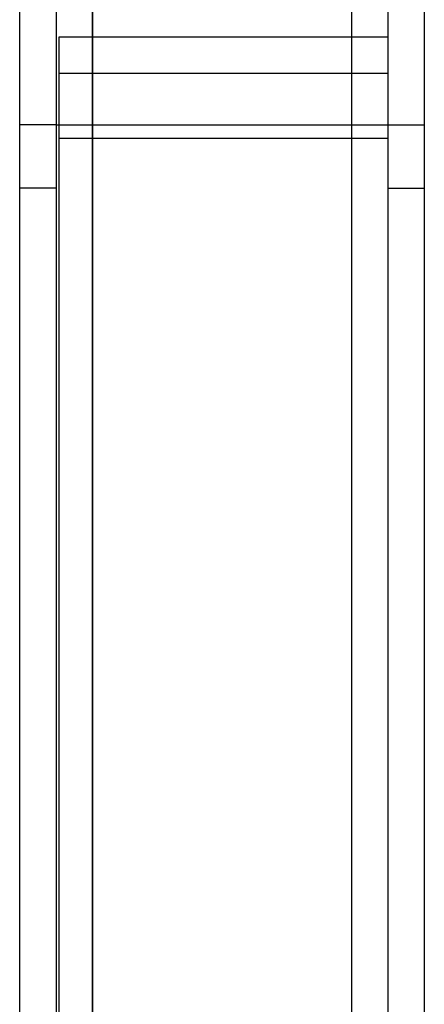
# Paper-space layout 'sales side' of a CAD drawing. Units: inches. Extents: x 0.1 to 10.4, y -0.5 to 7.5.
# Drawn here: x 2.7 to 2.7, y 2.8 to 2.9 of the extents above; entities that cross this region are included whole.
import ezdxf

# ---------------------------------------------------------------- set-up
doc = ezdxf.new("R2010")
doc.units = ezdxf.units.IN
doc.header["$MEASUREMENT"] = 0

psp = doc.layouts.new('sales side')

# ---------------------------------------------------------------- linework, layer by layer
for p, q in [((2.706311, 2.294005), (2.706311, 2.952085)), ((2.709911, 2.952085), (2.709911, 2.294005)), ((2.713511, 2.294005), (2.713511, 2.952085)), ((2.713511, 2.952085), (2.713511, 2.294005)), ((2.739111, 2.952085), (2.739111, 2.294005)), ((2.742711, 2.952085), (2.742711, 2.294005)), ((2.746311, 2.952085), (2.746311, 2.294005)), ((2.710211, 2.860795), (2.742711, 2.860795)), ((2.710211, 2.850795), (2.710211, 2.860795)), ((2.710211, 2.857195), (2.742711, 2.857195)), ((2.709911, 2.852085), (2.706311, 2.852085)), ((2.709911, 2.852085), (2.713511, 2.852085)), ((2.713511, 2.852085), (2.739111, 2.852085)), ((2.739111, 2.852085), (2.742711, 2.852085)), ((2.742711, 2.852085), (2.746311, 2.852085)), ((2.710211, 2.690788), (2.710211, 2.850795)), ((2.710211, 2.850795), (2.742711, 2.850795)), ((2.709911, 2.845835), (2.706311, 2.845835)), ((2.742711, 2.845835), (2.746311, 2.845835))]:
    psp.add_line(p, q)

doc.saveas('drawing.dxf')
